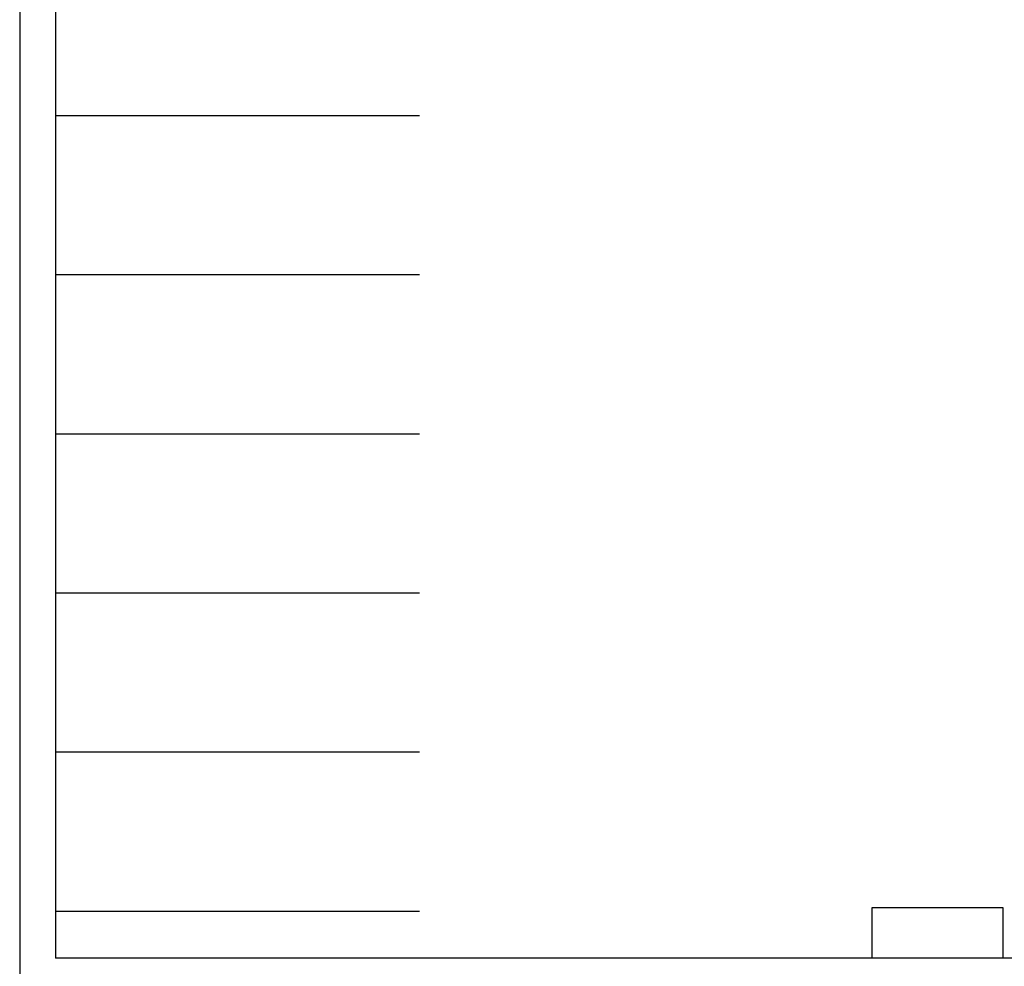
# Model space of a CAD drawing. Units: inches. Extents: x -583 to 1213, y -1552 to 1846.
# Drawn here: x -560 to -92, y -1322 to -872 of the extents above; entities that cross this region are included whole.
import ezdxf

# ---------------------------------------------------------------- set-up
doc = ezdxf.new("R2010")
doc.units = ezdxf.units.IN
doc.header["$MEASUREMENT"] = 0
doc.linetypes.add('HIDDEN', pattern=[0.375, 0.25, -0.125])
doc.layers.add('SectionCutEdges', color=7, linetype='Continuous')

msp = doc.modelspace()

# ---------------------------------------------------------------- linework, layer by layer
at = {"linetype": 'HIDDEN'}
for p, q in [((-369.76, -917.79), (-542.56, -917.79)), ((-369.76, -993.32), (-542.56, -993.32)), ((-369.76, -1068.85), (-542.56, -1068.85)), ((-369.76, -1144.38), (-542.56, -1144.38)), ((-369.76, -1219.91), (-542.56, -1219.91)), ((-369.76, -1295.44), (-542.56, -1295.44))]:
    msp.add_line(p, q, dxfattribs=at)
for p, q in [((-154.91, -1293.6), (-92.91, -1293.6)), ((-154.91, -1317.6), (-154.91, -1293.6)), ((-92.91, -1293.6), (-92.91, -1317.6))]:
    msp.add_line(p, q)
at = {"layer": 'SectionCutEdges'}
for p, q in [((-559.56, -0.22), (-559.56, -1334.6)), ((-542.56, -45.91), (-542.56, -1317.6)), ((-154.91, -1317.6), (-542.56, -1317.6)), ((-92.91, -1317.6), (-154.91, -1317.6)), ((-56.41, -1317.6), (-92.91, -1317.6))]:
    msp.add_line(p, q, dxfattribs=at)

doc.saveas('drawing.dxf')
